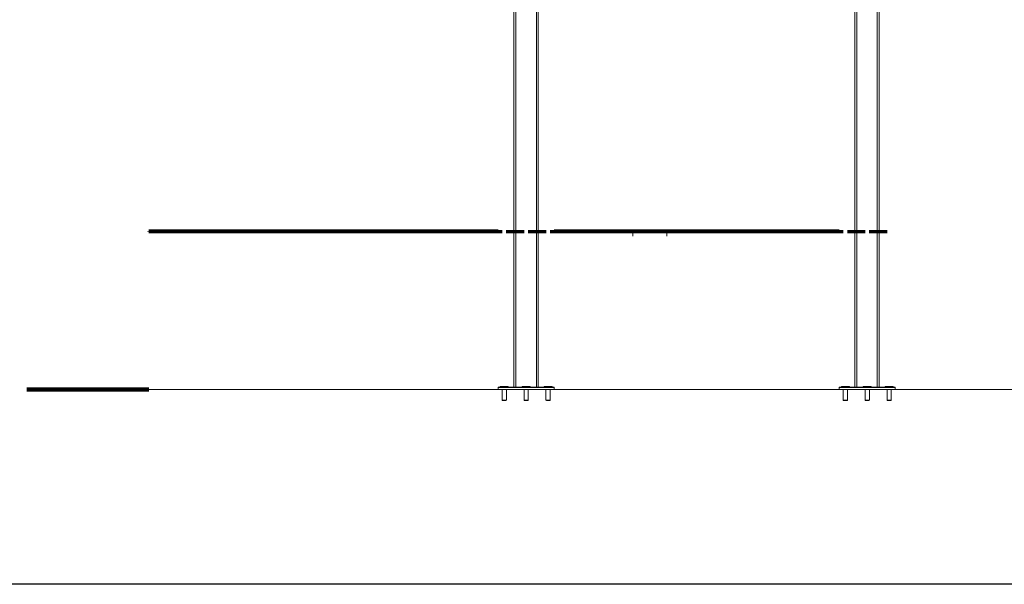
# Model space of a CAD drawing. Units: millimetres. Extents: x -36168 to 29237, y -6241 to 12577.
# Drawn here: x -15934 to -11890, y -333 to 1984 of the extents above; entities that cross this region are included whole.
import ezdxf

# ---------------------------------------------------------------- set-up
doc = ezdxf.new("R2010")
doc.units = ezdxf.units.MM
doc.linetypes.add('Hidden 1_8_', pattern=[4.7625, 3.175, -1.5875])
doc.linetypes.add('IMPORT-BORDER', pattern=[0])
for name, color, linetype, lineweight in [('8065163_dwg', 8, 'Continuous', 9), ('A-DETL-HDLN', 90, 'Hidden 1_8_', 9), ('A-FLOR', 192, 'Continuous', 18), ('HAGS-Dim Side', 7, 'Continuous', 90), ('HAGS-EN16630 Movement Space', 7, 'IMPORT-BORDER', 9), ('HAGS-EN16630 Training Space', 7, 'Continuous', 9), ('HAGS-ST-Titanium', 7, 'Continuous', 9)]:
    doc.layers.add(name, color=color, linetype=linetype, lineweight=lineweight)

# ---------------------------------------------------------------- blocks, each defined once
blk = doc.blocks.new('8065163_dwg_HAGS - Dim Side arrow-666301-West')
at = {"layer": 'HAGS-Dim Side'}
blk.add_line((-2750, 0), (-2650, 0), dxfattribs=at)
blk = doc.blocks.new('8065163_dwg_banma-666304-West')
at = {"layer": 'HAGS-ST-Titanium'}
for p, q in [((-813.9, 10), (-814.9, 9)), ((-814.9, 9), (-814.9, 0)), ((-814.9, 9), (-584.9, 9)), ((-585.9, 10), (-813.9, 10)), ((-813.7, 10), (-813.9, 10)), ((-806.4, 11.1), (-806.4, 10)), ((-806.4, 11.1), (-793.9, 11.1)), ((-793.4, 13.1), (-803.5, 13.1)), ((-793.9, 11.1), (-773.7, 11.1)), ((-775.7, 13.1), (-793.4, 13.1)), ((-778.1, 13.1), (-776.9, 13.1)), ((-773.4, 10), (-773.4, 11.1)), ((-716.4, 11.1), (-716.4, 10)), ((-716.4, 11.1), (-714.1, 11.1)), ((-716.4, 10), (-715.6, 9.2)), ((-714.1, 11.1), (-703.9, 11.1)), ((-703.4, 13.1), (-713.5, 13.1)), ((-703.9, 11.1), (-683.7, 11.1)), ((-685.7, 13.1), (-703.4, 13.1)), ((-688.1, 13.1), (-686.9, 13.1)), ((-684.3, 9.1), (-683.4, 10)), ((-683.4, 10), (-683.4, 11.1)), ((-626.4, 11.1), (-626.4, 10)), ((-626.4, 11.1), (-613.9, 11.1)), ((-613.4, 13.1), (-623.5, 13.1)), ((-613.9, 11.1), (-593.7, 11.1)), ((-595.7, 13.1), (-613.4, 13.1)), ((-598.1, 13.1), (-596.9, 13.1)), ((-593.4, 10), (-593.4, 11.1)), ((-585.9, 10), (-586, 10)), ((-584.9, 9), (-585.9, 10)), ((-584.9, 0), (-584.9, 9)), ((-814.9, 0), (-584.9, 0)), ((-798.6, 0), (-798.6, -43.5)), ((-781.2, -43.5), (-781.2, 0)), ((-708.6, 0), (-708.6, -43.5)), ((-708.6, 0), (-708.6, -43.5)), ((-691.2, -43.5), (-691.2, 0)), ((-691.2, -43.5), (-691.2, 0)), ((-618.6, 0), (-618.6, -43.5)), ((-601.2, -43.5), (-601.2, 0)), ((-798.6, -43.5), (-797, -45.1)), ((-798.6, -43.5), (-792, -43.5)), ((-797, -45.1), (-791.6, -45.1)), ((-781.2, -43.5), (-792, -43.5)), ((-791.6, -45.1), (-782.8, -45.1)), ((-782.8, -45.1), (-781.2, -43.5)), ((-708.6, -43.5), (-707, -45.1)), ((-708.6, -43.5), (-702, -43.5)), ((-707, -45.1), (-701.6, -45.1)), ((-691.2, -43.5), (-702, -43.5)), ((-701.6, -45.1), (-692.8, -45.1)), ((-692.8, -45.1), (-691.2, -43.5)), ((-618.6, -43.5), (-617, -45.1)), ((-618.6, -43.5), (-612, -43.5)), ((-617, -45.1), (-611.6, -45.1)), ((-601.2, -43.5), (-612, -43.5)), ((-611.6, -45.1), (-602.8, -45.1)), ((-602.8, -45.1), (-601.2, -43.5))]:
    blk.add_line(p, q, dxfattribs=at)
at = {"layer": 'HAGS-ST-Titanium', "flags": 128}
for points in [[(-806.4, 11.1), (-806.4, 11.1), (-806.4, 11.2), (-806.4, 11.3), (-806.4, 11.4), (-806.3, 11.5), (-806.3, 11.5), (-806.3, 11.6), (-806.3, 11.7), (-806.3, 11.8), (-806.2, 11.8), (-806.2, 11.9), (-806.2, 12), (-806.1, 12), (-806.1, 12.1), (-806, 12.2), (-806, 12.2), (-805.9, 12.3), (-805.9, 12.4), (-805.8, 12.4), (-805.8, 12.5), (-805.7, 12.5), (-805.7, 12.6), (-805.6, 12.6), (-805.5, 12.7), (-805.5, 12.7), (-805.4, 12.8), (-805.3, 12.8), (-805.3, 12.9), (-805.2, 12.9), (-805.1, 12.9), (-805, 12.9), (-805, 13), (-804.9, 13), (-804.8, 13), (-804.7, 13), (-804.6, 13), (-804.6, 13), (-804.5, 13.1), (-804.4, 13.1), (-804.4, 13.1)], [(-793.4, 13.1), (-794, 13.1), (-794.5, 13.1), (-795.1, 13.1), (-795.6, 13.1), (-796.2, 13.1), (-796.7, 13.1), (-797.2, 13.1), (-797.7, 13.1), (-798.2, 13.1), (-798.6, 13.1), (-799.1, 13.1), (-799.5, 13.1), (-800, 13.1), (-800.4, 13.1), (-800.8, 13.1), (-801.1, 13.1), (-801.5, 13.1), (-801.8, 13.1), (-802.1, 13.1), (-802.4, 13.1), (-802.7, 13.1), (-803, 13.1), (-803.2, 13.1), (-803.4, 13.1), (-803.6, 13.1), (-803.8, 13.1), (-804, 13.1), (-804.1, 13.1), (-804.2, 13.1), (-804.3, 13.1), (-804.3, 13.1), (-804.4, 13.1), (-804.4, 13.1)], [(-804.4, 13.1), (-804.4, 13.1), (-804.3, 13.1), (-804.3, 13.1), (-804.2, 13.1), (-804.1, 13.1), (-804, 13.1), (-803.8, 13.1), (-803.6, 13.1), (-803.5, 13.1), (-803.2, 13.1), (-803, 13.1), (-802.7, 13.1), (-802.5, 13.1), (-802.2, 13.1), (-801.8, 13.1), (-801.5, 13.1), (-801.2, 13.1), (-800.8, 13.1), (-800.4, 13.1), (-800, 13.1), (-799.6, 13.1), (-799.1, 13.1), (-798.7, 13.1), (-798.2, 13.1), (-797.7, 13.1), (-797.2, 13.1), (-796.7, 13.1), (-796.5, 13.1)], [(-775.4, 13.1), (-775.4, 13.1), (-775.4, 13.1), (-775.5, 13.1), (-775.6, 13.1), (-775.7, 13.1), (-775.8, 13.1), (-775.9, 13.1), (-776.1, 13.1), (-776.3, 13.1), (-776.5, 13.1), (-776.8, 13.1), (-777, 13.1), (-777.3, 13.1), (-777.6, 13.1), (-777.9, 13.1), (-778.3, 13.1), (-778.6, 13.1), (-779, 13.1), (-779.4, 13.1), (-779.8, 13.1), (-780.2, 13.1), (-780.6, 13.1), (-781.1, 13.1), (-781.6, 13.1), (-782, 13.1), (-782.5, 13.1), (-783, 13.1), (-783.6, 13.1), (-784.1, 13.1), (-784.6, 13.1), (-785.2, 13.1), (-785.7, 13.1), (-786.3, 13.1), (-786.8, 13.1), (-787.4, 13.1), (-788, 13.1), (-788.6, 13.1), (-789.1, 13.1), (-789.7, 13.1), (-790.3, 13.1), (-790.9, 13.1), (-791.5, 13.1), (-792, 13.1), (-792.6, 13.1), (-793.2, 13.1), (-793.4, 13.1)], [(-783.4, 13.1), (-783.1, 13.1), (-782.6, 13.1), (-782.1, 13.1), (-781.6, 13.1), (-781.1, 13.1), (-780.7, 13.1), (-780.2, 13.1), (-779.8, 13.1), (-779.4, 13.1), (-779, 13.1), (-778.6, 13.1), (-778.3, 13.1), (-777.9, 13.1), (-777.6, 13.1), (-777.3, 13.1), (-777, 13.1), (-776.8, 13.1), (-776.5, 13.1), (-776.3, 13.1), (-776.1, 13.1), (-776, 13.1), (-775.8, 13.1), (-775.7, 13.1), (-775.6, 13.1), (-775.5, 13.1), (-775.4, 13.1), (-775.4, 13.1), (-775.4, 13.1)], [(-775.4, 13.1), (-775.3, 13.1), (-775.2, 13), (-775.1, 13), (-775.1, 13), (-775, 13), (-774.9, 13), (-774.8, 13), (-774.8, 13), (-774.7, 12.9), (-774.6, 12.9), (-774.5, 12.9), (-774.5, 12.8), (-774.4, 12.8), (-774.3, 12.8), (-774.3, 12.7), (-774.2, 12.7), (-774.1, 12.6), (-774.1, 12.6), (-774, 12.5), (-773.9, 12.4), (-773.9, 12.4), (-773.8, 12.3), (-773.8, 12.3), (-773.7, 12.2), (-773.7, 12.1), (-773.7, 12.1), (-773.6, 12), (-773.6, 11.9), (-773.5, 11.9), (-773.5, 11.8), (-773.5, 11.7), (-773.5, 11.6), (-773.4, 11.6), (-773.4, 11.5), (-773.4, 11.4), (-773.4, 11.3), (-773.4, 11.2), (-773.4, 11.2), (-773.4, 11.1), (-773.4, 11.1)], [(-716.4, 11.1), (-716.4, 11.1), (-716.4, 11.2), (-716.4, 11.3), (-716.4, 11.4), (-716.3, 11.5), (-716.3, 11.5), (-716.3, 11.6), (-716.3, 11.7), (-716.3, 11.8), (-716.2, 11.8), (-716.2, 11.9), (-716.2, 12), (-716.1, 12), (-716.1, 12.1), (-716, 12.2), (-716, 12.2), (-715.9, 12.3), (-715.9, 12.4), (-715.8, 12.4), (-715.8, 12.5), (-715.7, 12.5), (-715.7, 12.6), (-715.6, 12.6), (-715.5, 12.7), (-715.5, 12.7), (-715.4, 12.8), (-715.3, 12.8), (-715.3, 12.9), (-715.2, 12.9), (-715.1, 12.9), (-715, 12.9), (-715, 13), (-714.9, 13), (-714.8, 13), (-714.7, 13), (-714.6, 13), (-714.6, 13), (-714.5, 13.1), (-714.4, 13.1), (-714.4, 13.1)], [(-703.4, 13.1), (-704, 13.1), (-704.5, 13.1), (-705.1, 13.1), (-705.6, 13.1), (-706.2, 13.1), (-706.7, 13.1), (-707.2, 13.1), (-707.7, 13.1), (-708.2, 13.1), (-708.6, 13.1), (-709.1, 13.1), (-709.5, 13.1), (-710, 13.1), (-710.4, 13.1), (-710.8, 13.1), (-711.1, 13.1), (-711.5, 13.1), (-711.8, 13.1), (-712.1, 13.1), (-712.4, 13.1), (-712.7, 13.1), (-713, 13.1), (-713.2, 13.1), (-713.4, 13.1), (-713.6, 13.1), (-713.8, 13.1), (-714, 13.1), (-714.1, 13.1), (-714.2, 13.1), (-714.3, 13.1), (-714.3, 13.1), (-714.4, 13.1), (-714.4, 13.1)], [(-714.4, 13.1), (-714.4, 13.1), (-714.3, 13.1), (-714.3, 13.1), (-714.2, 13.1), (-714.1, 13.1), (-714, 13.1), (-713.8, 13.1), (-713.6, 13.1), (-713.5, 13.1), (-713.2, 13.1), (-713, 13.1), (-712.7, 13.1), (-712.5, 13.1), (-712.2, 13.1), (-711.8, 13.1), (-711.5, 13.1), (-711.2, 13.1), (-710.8, 13.1), (-710.4, 13.1), (-710, 13.1), (-709.6, 13.1), (-709.1, 13.1), (-708.7, 13.1), (-708.2, 13.1), (-707.7, 13.1), (-707.2, 13.1), (-706.7, 13.1), (-706.4, 13.1)], [(-685.4, 13.1), (-685.4, 13.1), (-685.4, 13.1), (-685.5, 13.1), (-685.6, 13.1), (-685.7, 13.1), (-685.8, 13.1), (-685.9, 13.1), (-686.1, 13.1), (-686.3, 13.1), (-686.5, 13.1), (-686.8, 13.1), (-687, 13.1), (-687.3, 13.1), (-687.6, 13.1), (-687.9, 13.1), (-688.3, 13.1), (-688.6, 13.1), (-689, 13.1), (-689.4, 13.1), (-689.8, 13.1), (-690.2, 13.1), (-690.6, 13.1), (-691.1, 13.1), (-691.6, 13.1), (-692, 13.1), (-692.5, 13.1), (-693, 13.1), (-693.6, 13.1), (-694.1, 13.1), (-694.6, 13.1), (-695.2, 13.1), (-695.7, 13.1), (-696.3, 13.1), (-696.8, 13.1), (-697.4, 13.1), (-698, 13.1), (-698.6, 13.1), (-699.1, 13.1), (-699.7, 13.1), (-700.3, 13.1), (-700.9, 13.1), (-701.5, 13.1), (-702, 13.1), (-702.6, 13.1), (-703.2, 13.1), (-703.4, 13.1)], [(-693.4, 13.1), (-693.1, 13.1), (-692.6, 13.1), (-692.1, 13.1), (-691.6, 13.1), (-691.1, 13.1), (-690.7, 13.1), (-690.2, 13.1), (-689.8, 13.1), (-689.4, 13.1), (-689, 13.1), (-688.6, 13.1), (-688.3, 13.1), (-687.9, 13.1), (-687.6, 13.1), (-687.3, 13.1), (-687, 13.1), (-686.8, 13.1), (-686.5, 13.1), (-686.3, 13.1), (-686.1, 13.1), (-686, 13.1), (-685.8, 13.1), (-685.7, 13.1), (-685.6, 13.1), (-685.5, 13.1), (-685.4, 13.1), (-685.4, 13.1), (-685.4, 13.1)], [(-685.4, 13.1), (-685.3, 13.1), (-685.2, 13), (-685.1, 13), (-685.1, 13), (-685, 13), (-684.9, 13), (-684.8, 13), (-684.8, 13), (-684.7, 12.9), (-684.6, 12.9), (-684.5, 12.9), (-684.5, 12.8), (-684.4, 12.8), (-684.3, 12.8), (-684.3, 12.7), (-684.2, 12.7), (-684.1, 12.6), (-684.1, 12.6), (-684, 12.5), (-683.9, 12.4), (-683.9, 12.4), (-683.8, 12.3), (-683.8, 12.3), (-683.7, 12.2), (-683.7, 12.1), (-683.7, 12.1), (-683.6, 12), (-683.6, 11.9), (-683.5, 11.9), (-683.5, 11.8), (-683.5, 11.7), (-683.5, 11.6), (-683.4, 11.6), (-683.4, 11.5), (-683.4, 11.4), (-683.4, 11.3), (-683.4, 11.2), (-683.4, 11.2), (-683.4, 11.1), (-683.4, 11.1)], [(-626.4, 11.1), (-626.4, 11.1), (-626.4, 11.2), (-626.4, 11.3), (-626.4, 11.4), (-626.3, 11.5), (-626.3, 11.5), (-626.3, 11.6), (-626.3, 11.7), (-626.3, 11.8), (-626.2, 11.8), (-626.2, 11.9), (-626.2, 12), (-626.1, 12), (-626.1, 12.1), (-626, 12.2), (-626, 12.2), (-625.9, 12.3), (-625.9, 12.4), (-625.8, 12.4), (-625.8, 12.5), (-625.7, 12.5), (-625.7, 12.6), (-625.6, 12.6), (-625.5, 12.7), (-625.5, 12.7), (-625.4, 12.8), (-625.3, 12.8), (-625.3, 12.9), (-625.2, 12.9), (-625.1, 12.9), (-625, 12.9), (-625, 13), (-624.9, 13), (-624.8, 13), (-624.7, 13), (-624.6, 13), (-624.6, 13), (-624.5, 13.1), (-624.4, 13.1), (-624.4, 13.1)], [(-613.4, 13.1), (-614, 13.1), (-614.5, 13.1), (-615.1, 13.1), (-615.6, 13.1), (-616.2, 13.1), (-616.7, 13.1), (-617.2, 13.1), (-617.7, 13.1), (-618.2, 13.1), (-618.6, 13.1), (-619.1, 13.1), (-619.5, 13.1), (-620, 13.1), (-620.4, 13.1), (-620.8, 13.1), (-621.1, 13.1), (-621.5, 13.1), (-621.8, 13.1), (-622.1, 13.1), (-622.4, 13.1), (-622.7, 13.1), (-623, 13.1), (-623.2, 13.1), (-623.4, 13.1), (-623.6, 13.1), (-623.8, 13.1), (-624, 13.1), (-624.1, 13.1), (-624.2, 13.1), (-624.3, 13.1), (-624.3, 13.1), (-624.4, 13.1), (-624.4, 13.1)], [(-624.4, 13.1), (-624.4, 13.1), (-624.3, 13.1), (-624.3, 13.1), (-624.2, 13.1), (-624.1, 13.1), (-624, 13.1), (-623.8, 13.1), (-623.6, 13.1), (-623.5, 13.1), (-623.2, 13.1), (-623, 13.1), (-622.7, 13.1), (-622.5, 13.1), (-622.2, 13.1), (-621.8, 13.1), (-621.5, 13.1), (-621.2, 13.1), (-620.8, 13.1), (-620.4, 13.1), (-620, 13.1), (-619.6, 13.1), (-619.1, 13.1), (-618.7, 13.1), (-618.2, 13.1), (-617.7, 13.1), (-617.2, 13.1), (-616.7, 13.1), (-616.4, 13.1)], [(-595.4, 13.1), (-595.4, 13.1), (-595.4, 13.1), (-595.5, 13.1), (-595.6, 13.1), (-595.7, 13.1), (-595.8, 13.1), (-595.9, 13.1), (-596.1, 13.1), (-596.3, 13.1), (-596.5, 13.1), (-596.8, 13.1), (-597, 13.1), (-597.3, 13.1), (-597.6, 13.1), (-597.9, 13.1), (-598.3, 13.1), (-598.6, 13.1), (-599, 13.1), (-599.4, 13.1), (-599.8, 13.1), (-600.2, 13.1), (-600.6, 13.1), (-601.1, 13.1), (-601.6, 13.1), (-602, 13.1), (-602.5, 13.1), (-603, 13.1), (-603.6, 13.1), (-604.1, 13.1), (-604.6, 13.1), (-605.2, 13.1), (-605.7, 13.1), (-606.3, 13.1), (-606.8, 13.1), (-607.4, 13.1), (-608, 13.1), (-608.6, 13.1), (-609.1, 13.1), (-609.7, 13.1), (-610.3, 13.1), (-610.9, 13.1), (-611.5, 13.1), (-612, 13.1), (-612.6, 13.1), (-613.2, 13.1), (-613.4, 13.1)], [(-603.4, 13.1), (-603.1, 13.1), (-602.6, 13.1), (-602.1, 13.1), (-601.6, 13.1), (-601.1, 13.1), (-600.7, 13.1), (-600.2, 13.1), (-599.8, 13.1), (-599.4, 13.1), (-599, 13.1), (-598.6, 13.1), (-598.3, 13.1), (-597.9, 13.1), (-597.6, 13.1), (-597.3, 13.1), (-597, 13.1), (-596.8, 13.1), (-596.5, 13.1), (-596.3, 13.1), (-596.1, 13.1), (-596, 13.1), (-595.8, 13.1), (-595.7, 13.1), (-595.6, 13.1), (-595.5, 13.1), (-595.4, 13.1), (-595.4, 13.1), (-595.4, 13.1)], [(-595.4, 13.1), (-595.3, 13.1), (-595.2, 13), (-595.1, 13), (-595.1, 13), (-595, 13), (-594.9, 13), (-594.8, 13), (-594.8, 13), (-594.7, 12.9), (-594.6, 12.9), (-594.5, 12.9), (-594.5, 12.8), (-594.4, 12.8), (-594.3, 12.8), (-594.3, 12.7), (-594.2, 12.7), (-594.1, 12.6), (-594.1, 12.6), (-594, 12.5), (-593.9, 12.4), (-593.9, 12.4), (-593.8, 12.3), (-593.8, 12.3), (-593.7, 12.2), (-593.7, 12.1), (-593.7, 12.1), (-593.6, 12), (-593.6, 11.9), (-593.5, 11.9), (-593.5, 11.8), (-593.5, 11.7), (-593.5, 11.6), (-593.4, 11.6), (-593.4, 11.5), (-593.4, 11.4), (-593.4, 11.3), (-593.4, 11.2), (-593.4, 11.2), (-593.4, 11.1), (-593.4, 11.1)]]:
    blk.add_lwpolyline(points, dxfattribs=at)
blk = doc.blocks.new('8065163_dwg_banma-V19-West')
at = {"layer": 'HAGS-ST-Titanium'}
for p, q in [((-813.9, 10), (-814.9, 9)), ((-813.7, 10), (-813.9, 10)), ((-813.7, 10), (-813.9, 10)), ((-806.4, 11.1), (-806.4, 10)), ((-806.4, 11.1), (-806.2, 11.1)), ((-803.5, 13.1), (-803.5, 13.1)), ((-776.8, 13.1), (-778.3, 13.1)), ((-778.1, 13.1), (-776.9, 13.1)), ((-775.7, 13.1), (-775.8, 13.1)), ((-773.9, 11.1), (-773.7, 11.1)), ((-773.4, 10), (-773.4, 11.1)), ((-626.4, 11.1), (-626.4, 10)), ((-626.4, 11.1), (-626.2, 11.1)), ((-623.5, 13.1), (-623.5, 13.1)), ((-596.8, 13.1), (-598.3, 13.1)), ((-598.1, 13.1), (-596.9, 13.1)), ((-595.7, 13.1), (-595.8, 13.1)), ((-593.9, 11.1), (-593.7, 11.1)), ((-593.4, 10), (-593.4, 11.1)), ((-585.9, 10), (-586, 10)), ((-585.9, 10), (-586, 10)), ((-584.9, 9), (-585.9, 10)), ((-798.6, -1), (-798.6, -43.5)), ((-781.2, -43.5), (-781.2, -1)), ((-708.6, -1), (-708.6, -43.5)), ((-708.6, -1), (-708.6, -43.5)), ((-691.2, -43.5), (-691.2, -1)), ((-691.2, -43.5), (-691.2, -1)), ((-618.6, -1), (-618.6, -43.5)), ((-601.2, -43.5), (-601.2, -1))]:
    blk.add_line(p, q, dxfattribs=at)
at = {"layer": 'HAGS-ST-Titanium', "flags": 128}
for points in [[(-806.4, 11.1), (-806.4, 11.1), (-806.4, 11.2), (-806.4, 11.3), (-806.4, 11.4), (-806.3, 11.5), (-806.3, 11.5), (-806.3, 11.6), (-806.3, 11.7), (-806.3, 11.8)], [(-806.2, 12), (-806.1, 12), (-806.1, 12.1), (-806, 12.2), (-806, 12.2), (-805.9, 12.3), (-805.9, 12.4), (-805.8, 12.4), (-805.8, 12.5), (-805.7, 12.5), (-805.7, 12.6), (-805.6, 12.6), (-805.5, 12.7), (-805.5, 12.7), (-805.4, 12.8), (-805.3, 12.8), (-805.3, 12.9), (-805.2, 12.9), (-805.1, 12.9), (-805, 12.9), (-805, 13), (-804.9, 13), (-804.8, 13), (-804.7, 13), (-804.6, 13), (-804.6, 13), (-804.5, 13.1), (-804.4, 13.1), (-804.4, 13.1)], [(-803.6, 13.1), (-803.8, 13.1), (-804, 13.1), (-804.1, 13.1), (-804.2, 13.1), (-804.3, 13.1), (-804.3, 13.1), (-804.4, 13.1), (-804.4, 13.1)], [(-804.4, 13.1), (-804.4, 13.1), (-804.3, 13.1), (-804.3, 13.1), (-804.2, 13.1), (-804.1, 13.1), (-804, 13.1), (-803.8, 13.1), (-803.6, 13.1)], [(-778.3, 13.1), (-777.9, 13.1), (-777.6, 13.1), (-777.3, 13.1), (-777, 13.1)], [(-777, 13.1), (-777.3, 13.1), (-777.6, 13.1), (-777.9, 13.1), (-778.3, 13.1)], [(-775.7, 13.1), (-775.6, 13.1), (-775.5, 13.1), (-775.4, 13.1), (-775.4, 13.1), (-775.4, 13.1)], [(-775.4, 13.1), (-775.4, 13.1), (-775.4, 13.1), (-775.5, 13.1), (-775.6, 13.1), (-775.7, 13.1)], [(-775.4, 13.1), (-775.3, 13.1), (-775.2, 13), (-775.1, 13), (-775.1, 13), (-775, 13), (-774.9, 13), (-774.8, 13), (-774.8, 13), (-774.7, 12.9), (-774.6, 12.9), (-774.5, 12.9), (-774.5, 12.8), (-774.4, 12.8), (-774.3, 12.8), (-774.3, 12.7), (-774.2, 12.7), (-774.1, 12.6)], [(-774, 12.5), (-773.9, 12.4), (-773.9, 12.4), (-773.8, 12.3), (-773.8, 12.3), (-773.7, 12.2), (-773.7, 12.1), (-773.7, 12.1), (-773.6, 12), (-773.6, 11.9), (-773.5, 11.9), (-773.5, 11.8), (-773.5, 11.7), (-773.5, 11.6), (-773.4, 11.6), (-773.4, 11.5), (-773.4, 11.4), (-773.4, 11.3), (-773.4, 11.2), (-773.4, 11.2), (-773.4, 11.1), (-773.4, 11.1)], [(-626.4, 11.1), (-626.4, 11.1), (-626.4, 11.2), (-626.4, 11.3), (-626.4, 11.4), (-626.3, 11.5), (-626.3, 11.5), (-626.3, 11.6), (-626.3, 11.7), (-626.3, 11.8)], [(-626.2, 12), (-626.1, 12), (-626.1, 12.1), (-626, 12.2), (-626, 12.2), (-625.9, 12.3), (-625.9, 12.4), (-625.8, 12.4), (-625.8, 12.5), (-625.7, 12.5), (-625.7, 12.6), (-625.6, 12.6), (-625.5, 12.7), (-625.5, 12.7), (-625.4, 12.8), (-625.3, 12.8), (-625.3, 12.9), (-625.2, 12.9), (-625.1, 12.9), (-625, 12.9), (-625, 13), (-624.9, 13), (-624.8, 13), (-624.7, 13), (-624.6, 13), (-624.6, 13), (-624.5, 13.1), (-624.4, 13.1), (-624.4, 13.1)], [(-623.6, 13.1), (-623.8, 13.1), (-624, 13.1), (-624.1, 13.1), (-624.2, 13.1), (-624.3, 13.1), (-624.3, 13.1), (-624.4, 13.1), (-624.4, 13.1)], [(-624.4, 13.1), (-624.4, 13.1), (-624.3, 13.1), (-624.3, 13.1), (-624.2, 13.1), (-624.1, 13.1), (-624, 13.1), (-623.8, 13.1), (-623.6, 13.1)], [(-598.3, 13.1), (-597.9, 13.1), (-597.6, 13.1), (-597.3, 13.1), (-597, 13.1)], [(-597, 13.1), (-597.3, 13.1), (-597.6, 13.1), (-597.9, 13.1), (-598.3, 13.1)], [(-595.7, 13.1), (-595.6, 13.1), (-595.5, 13.1), (-595.4, 13.1), (-595.4, 13.1), (-595.4, 13.1)], [(-595.4, 13.1), (-595.4, 13.1), (-595.4, 13.1), (-595.5, 13.1), (-595.6, 13.1), (-595.7, 13.1)], [(-595.4, 13.1), (-595.3, 13.1), (-595.2, 13), (-595.1, 13), (-595.1, 13), (-595, 13), (-594.9, 13), (-594.8, 13), (-594.8, 13), (-594.7, 12.9), (-594.6, 12.9), (-594.5, 12.9), (-594.5, 12.8), (-594.4, 12.8), (-594.3, 12.8), (-594.3, 12.7), (-594.2, 12.7), (-594.1, 12.6)], [(-594, 12.5), (-593.9, 12.4), (-593.9, 12.4), (-593.8, 12.3), (-593.8, 12.3), (-593.7, 12.2), (-593.7, 12.1), (-593.7, 12.1), (-593.6, 12), (-593.6, 11.9), (-593.5, 11.9), (-593.5, 11.8), (-593.5, 11.7), (-593.5, 11.6), (-593.4, 11.6), (-593.4, 11.5), (-593.4, 11.4), (-593.4, 11.3), (-593.4, 11.2), (-593.4, 11.2), (-593.4, 11.1), (-593.4, 11.1)]]:
    blk.add_lwpolyline(points, dxfattribs=at)
blk = doc.blocks.new('8065163_dwg_banma-V20-West')
at = {"layer": 'HAGS-ST-Titanium'}
for p, q in [((586.9, 10), (585.9, 9)), ((585.9, 9), (585.9, 0)), ((585.9, 9), (815.9, 9)), ((814.9, 10), (586.9, 10)), ((587, 10), (586.9, 10)), ((594.4, 11.1), (594.4, 10)), ((594.4, 11.1), (606.9, 11.1)), ((607.3, 13.1), (597.3, 13.1)), ((606.9, 11.1), (627.1, 11.1)), ((625.1, 13.1), (607.3, 13.1)), ((622.7, 13.1), (623.9, 13.1)), ((627.4, 10), (627.4, 11.1)), ((684.4, 11.1), (684.4, 10)), ((684.4, 11.1), (696.9, 11.1)), ((684.4, 10), (685.2, 9.2)), ((688.4, 13.1), (687.3, 13.1)), ((697.3, 13.1), (688.6, 13.1)), ((696.9, 11.1), (717.1, 11.1)), ((715, 13.1), (697.3, 13.1)), ((712.7, 13.1), (713.9, 13.1)), ((715.1, 13.1), (715, 13.1)), ((716.4, 9), (717.4, 10)), ((717.4, 10), (717.4, 11.1)), ((774.4, 11.1), (774.4, 10)), ((774.5, 11.1), (774.6, 11.1)), ((774.6, 11.1), (786.9, 11.1)), ((787.3, 13.1), (777.3, 13.1)), ((786.9, 11.1), (807.1, 11.1)), ((805.1, 13.1), (787.3, 13.1)), ((802.8, 13.1), (803.9, 13.1)), ((807.4, 10), (807.4, 11.1)), ((814.9, 10), (814.8, 10)), ((815.9, 9), (814.9, 10)), ((815.9, 0), (815.9, 9)), ((585.9, 0), (815.9, 0)), ((602.2, 0), (602.2, -43.5)), ((619.6, -43.5), (619.6, 0)), ((692.2, 0), (692.2, -43.5)), ((692.2, 0), (692.2, -43.5)), ((709.6, -43.5), (709.6, 0)), ((709.6, -43.5), (709.6, 0)), ((782.2, 0), (782.2, -43.5)), ((799.6, -43.5), (799.6, 0)), ((602.2, -43.5), (603.8, -45.1)), ((602.2, -43.5), (608.8, -43.5)), ((603.8, -45.1), (609.2, -45.1)), ((619.6, -43.5), (608.8, -43.5)), ((609.2, -45.1), (618, -45.1)), ((618, -45.1), (619.6, -43.5)), ((692.2, -43.5), (693.8, -45.1)), ((692.2, -43.5), (698.8, -43.5)), ((693.8, -45.1), (699.2, -45.1)), ((709.6, -43.5), (698.8, -43.5)), ((699.2, -45.1), (708, -45.1)), ((708, -45.1), (709.6, -43.5)), ((782.2, -43.5), (783.8, -45.1)), ((782.2, -43.5), (788.8, -43.5)), ((783.8, -45.1), (789.2, -45.1)), ((799.6, -43.5), (788.8, -43.5)), ((789.2, -45.1), (798, -45.1)), ((798, -45.1), (799.6, -43.5))]:
    blk.add_line(p, q, dxfattribs=at)
at = {"layer": 'HAGS-ST-Titanium', "flags": 128}
for points in [[(594.4, 11.1), (594.4, 11.1), (594.4, 11.2), (594.4, 11.3), (594.4, 11.4), (594.4, 11.5), (594.5, 11.5), (594.5, 11.6), (594.5, 11.7), (594.5, 11.8), (594.6, 11.8), (594.6, 11.9), (594.6, 12), (594.7, 12), (594.7, 12.1), (594.7, 12.2), (594.8, 12.2), (594.8, 12.3), (594.9, 12.4), (594.9, 12.4), (595, 12.5), (595.1, 12.5), (595.1, 12.6), (595.2, 12.6), (595.3, 12.7), (595.3, 12.7), (595.4, 12.8), (595.5, 12.8), (595.5, 12.9), (595.6, 12.9), (595.7, 12.9), (595.7, 12.9), (595.8, 13), (595.9, 13), (596, 13), (596.1, 13), (596.1, 13), (596.2, 13), (596.3, 13.1), (596.4, 13.1), (596.4, 13.1)], [(607.3, 13.1), (606.8, 13.1), (606.2, 13.1), (605.7, 13.1), (605.2, 13.1), (604.6, 13.1), (604.1, 13.1), (603.6, 13.1), (603.1, 13.1), (602.6, 13.1), (602.2, 13.1), (601.7, 13.1), (601.3, 13.1), (600.8, 13.1), (600.4, 13.1), (600, 13.1), (599.7, 13.1), (599.3, 13.1), (599, 13.1), (598.6, 13.1), (598.3, 13.1), (598.1, 13.1), (597.8, 13.1), (597.6, 13.1), (597.3, 13.1), (597.1, 13.1), (597, 13.1), (596.8, 13.1), (596.7, 13.1), (596.6, 13.1), (596.5, 13.1), (596.4, 13.1), (596.4, 13.1), (596.4, 13.1)], [(596.4, 13.1), (596.4, 13.1), (596.4, 13.1), (596.5, 13.1), (596.6, 13.1), (596.7, 13.1), (596.8, 13.1), (597, 13.1), (597.1, 13.1), (597.3, 13.1), (597.5, 13.1), (597.8, 13.1), (598, 13.1), (598.3, 13.1), (598.6, 13.1), (598.9, 13.1), (599.3, 13.1), (599.6, 13.1), (600, 13.1), (600.4, 13.1), (600.8, 13.1), (601.2, 13.1), (601.7, 13.1), (602.1, 13.1), (602.6, 13.1), (603.1, 13.1), (603.6, 13.1), (604.1, 13.1), (604.4, 13.1)], [(625.4, 13.1), (625.4, 13.1), (625.4, 13.1), (625.3, 13.1), (625.2, 13.1), (625.1, 13.1), (625, 13.1), (624.8, 13.1), (624.7, 13.1), (624.5, 13.1), (624.3, 13.1), (624, 13.1), (623.8, 13.1), (623.5, 13.1), (623.2, 13.1), (622.9, 13.1), (622.5, 13.1), (622.2, 13.1), (621.8, 13.1), (621.4, 13.1), (621, 13.1), (620.6, 13.1), (620.1, 13.1), (619.7, 13.1), (619.2, 13.1), (618.7, 13.1), (618.2, 13.1), (617.7, 13.1), (617.2, 13.1), (616.7, 13.1), (616.2, 13.1), (615.6, 13.1), (615.1, 13.1), (614.5, 13.1), (613.9, 13.1), (613.4, 13.1), (612.8, 13.1), (612.2, 13.1), (611.6, 13.1), (611.1, 13.1), (610.5, 13.1), (609.9, 13.1), (609.3, 13.1), (608.7, 13.1), (608.2, 13.1), (607.6, 13.1), (607.3, 13.1)], [(617.4, 13.1), (617.7, 13.1), (618.2, 13.1), (618.7, 13.1), (619.2, 13.1), (619.6, 13.1), (620.1, 13.1), (620.5, 13.1), (621, 13.1), (621.4, 13.1), (621.8, 13.1), (622.1, 13.1), (622.5, 13.1), (622.8, 13.1), (623.2, 13.1), (623.5, 13.1), (623.7, 13.1), (624, 13.1), (624.2, 13.1), (624.5, 13.1), (624.6, 13.1), (624.8, 13.1), (625, 13.1), (625.1, 13.1), (625.2, 13.1), (625.3, 13.1), (625.3, 13.1), (625.4, 13.1), (625.4, 13.1)], [(625.4, 13.1), (625.5, 13.1), (625.6, 13), (625.6, 13), (625.7, 13), (625.8, 13), (625.9, 13), (626, 13), (626, 13), (626.1, 12.9), (626.2, 12.9), (626.3, 12.9), (626.3, 12.8), (626.4, 12.8), (626.5, 12.8), (626.5, 12.7), (626.6, 12.7), (626.7, 12.6), (626.7, 12.6), (626.8, 12.5), (626.8, 12.4), (626.9, 12.4), (626.9, 12.3), (627, 12.3), (627, 12.2), (627.1, 12.1), (627.1, 12.1), (627.2, 12), (627.2, 11.9), (627.2, 11.9), (627.3, 11.8), (627.3, 11.7), (627.3, 11.6), (627.3, 11.6), (627.4, 11.5), (627.4, 11.4), (627.4, 11.3), (627.4, 11.2), (627.4, 11.2), (627.4, 11.1), (627.4, 11.1)], [(684.4, 11.1), (684.4, 11.1), (684.4, 11.2), (684.4, 11.3), (684.4, 11.4), (684.4, 11.5), (684.5, 11.5), (684.5, 11.6), (684.5, 11.7), (684.5, 11.8), (684.6, 11.8), (684.6, 11.9), (684.6, 12), (684.7, 12), (684.7, 12.1), (684.7, 12.2), (684.8, 12.2), (684.8, 12.3), (684.9, 12.4), (684.9, 12.4), (685, 12.5), (685.1, 12.5), (685.1, 12.6), (685.2, 12.6), (685.3, 12.7), (685.3, 12.7), (685.4, 12.8), (685.5, 12.8), (685.5, 12.9), (685.6, 12.9), (685.7, 12.9), (685.7, 12.9), (685.8, 13), (685.9, 13), (686, 13), (686.1, 13), (686.1, 13), (686.2, 13), (686.3, 13.1), (686.4, 13.1), (686.4, 13.1)], [(697.3, 13.1), (696.8, 13.1), (696.2, 13.1), (695.7, 13.1), (695.2, 13.1), (694.6, 13.1), (694.1, 13.1), (693.6, 13.1), (693.1, 13.1), (692.6, 13.1), (692.2, 13.1), (691.7, 13.1), (691.3, 13.1), (690.8, 13.1), (690.4, 13.1), (690, 13.1), (689.7, 13.1), (689.3, 13.1), (689, 13.1), (688.6, 13.1), (688.3, 13.1), (688.1, 13.1), (687.8, 13.1), (687.6, 13.1), (687.3, 13.1), (687.1, 13.1), (687, 13.1), (686.8, 13.1), (686.7, 13.1), (686.6, 13.1), (686.5, 13.1), (686.4, 13.1), (686.4, 13.1), (686.4, 13.1)], [(686.4, 13.1), (686.4, 13.1), (686.4, 13.1), (686.5, 13.1), (686.6, 13.1), (686.7, 13.1), (686.8, 13.1), (687, 13.1), (687.1, 13.1), (687.3, 13.1), (687.5, 13.1), (687.8, 13.1), (688, 13.1), (688.3, 13.1), (688.6, 13.1), (688.9, 13.1), (689.3, 13.1), (689.6, 13.1), (690, 13.1), (690.4, 13.1), (690.8, 13.1), (691.2, 13.1), (691.7, 13.1), (692.1, 13.1), (692.6, 13.1), (693.1, 13.1), (693.6, 13.1), (694.1, 13.1), (694.4, 13.1)], [(715.4, 13.1), (715.4, 13.1), (715.4, 13.1), (715.3, 13.1), (715.2, 13.1), (715.1, 13.1), (715, 13.1), (714.8, 13.1), (714.7, 13.1), (714.5, 13.1), (714.3, 13.1), (714, 13.1), (713.8, 13.1), (713.5, 13.1), (713.2, 13.1), (712.9, 13.1), (712.5, 13.1), (712.2, 13.1), (711.8, 13.1), (711.4, 13.1), (711, 13.1), (710.6, 13.1), (710.1, 13.1), (709.7, 13.1), (709.2, 13.1), (708.7, 13.1), (708.2, 13.1), (707.7, 13.1), (707.2, 13.1), (706.7, 13.1), (706.2, 13.1), (705.6, 13.1), (705.1, 13.1), (704.5, 13.1), (703.9, 13.1), (703.4, 13.1), (702.8, 13.1), (702.2, 13.1), (701.6, 13.1), (701.1, 13.1), (700.5, 13.1), (699.9, 13.1), (699.3, 13.1), (698.7, 13.1), (698.2, 13.1), (697.6, 13.1), (697.3, 13.1)], [(707.4, 13.1), (707.7, 13.1), (708.2, 13.1), (708.7, 13.1), (709.2, 13.1), (709.6, 13.1), (710.1, 13.1), (710.5, 13.1), (711, 13.1), (711.4, 13.1), (711.8, 13.1), (712.1, 13.1), (712.5, 13.1), (712.8, 13.1), (713.2, 13.1), (713.5, 13.1), (713.7, 13.1), (714, 13.1), (714.2, 13.1), (714.5, 13.1), (714.6, 13.1), (714.8, 13.1), (715, 13.1), (715.1, 13.1), (715.2, 13.1), (715.3, 13.1), (715.3, 13.1), (715.4, 13.1), (715.4, 13.1)], [(715.4, 13.1), (715.5, 13.1), (715.6, 13), (715.6, 13), (715.7, 13), (715.8, 13), (715.9, 13), (716, 13), (716, 13), (716.1, 12.9), (716.2, 12.9), (716.3, 12.9), (716.3, 12.8), (716.4, 12.8), (716.5, 12.8), (716.5, 12.7), (716.6, 12.7), (716.7, 12.6), (716.7, 12.6), (716.8, 12.5), (716.8, 12.4), (716.9, 12.4), (716.9, 12.3), (717, 12.3), (717, 12.2), (717.1, 12.1), (717.1, 12.1), (717.2, 12), (717.2, 11.9), (717.2, 11.9), (717.3, 11.8), (717.3, 11.7), (717.3, 11.6), (717.3, 11.6), (717.4, 11.5), (717.4, 11.4), (717.4, 11.3), (717.4, 11.2), (717.4, 11.2), (717.4, 11.1), (717.4, 11.1)], [(774.4, 11.1), (774.4, 11.1), (774.4, 11.2), (774.4, 11.3), (774.4, 11.4), (774.4, 11.5), (774.5, 11.5), (774.5, 11.6), (774.5, 11.7), (774.5, 11.8), (774.6, 11.8), (774.6, 11.9), (774.6, 12), (774.7, 12), (774.7, 12.1), (774.7, 12.2), (774.8, 12.2), (774.8, 12.3), (774.9, 12.4), (774.9, 12.4), (775, 12.5), (775.1, 12.5), (775.1, 12.6), (775.2, 12.6), (775.3, 12.7), (775.3, 12.7), (775.4, 12.8), (775.5, 12.8), (775.5, 12.9), (775.6, 12.9), (775.7, 12.9), (775.7, 12.9), (775.8, 13), (775.9, 13), (776, 13), (776.1, 13), (776.1, 13), (776.2, 13), (776.3, 13.1), (776.4, 13.1), (776.4, 13.1)], [(787.3, 13.1), (786.8, 13.1), (786.2, 13.1), (785.7, 13.1), (785.2, 13.1), (784.6, 13.1), (784.1, 13.1), (783.6, 13.1), (783.1, 13.1), (782.6, 13.1), (782.2, 13.1), (781.7, 13.1), (781.3, 13.1), (780.8, 13.1), (780.4, 13.1), (780, 13.1), (779.7, 13.1), (779.3, 13.1), (779, 13.1), (778.6, 13.1), (778.3, 13.1), (778.1, 13.1), (777.8, 13.1), (777.6, 13.1), (777.3, 13.1), (777.1, 13.1), (777, 13.1), (776.8, 13.1), (776.7, 13.1), (776.6, 13.1), (776.5, 13.1), (776.4, 13.1), (776.4, 13.1), (776.4, 13.1)], [(776.4, 13.1), (776.4, 13.1), (776.4, 13.1), (776.5, 13.1), (776.6, 13.1), (776.7, 13.1), (776.8, 13.1), (777, 13.1), (777.1, 13.1), (777.3, 13.1), (777.5, 13.1), (777.8, 13.1), (778, 13.1), (778.3, 13.1), (778.6, 13.1), (778.9, 13.1), (779.3, 13.1), (779.6, 13.1), (780, 13.1), (780.4, 13.1), (780.8, 13.1), (781.2, 13.1), (781.7, 13.1), (782.1, 13.1), (782.6, 13.1), (783.1, 13.1), (783.6, 13.1), (784.1, 13.1), (784.4, 13.1)], [(805.4, 13.1), (805.4, 13.1), (805.4, 13.1), (805.3, 13.1), (805.2, 13.1), (805.1, 13.1), (805, 13.1), (804.8, 13.1), (804.7, 13.1), (804.5, 13.1), (804.3, 13.1), (804, 13.1), (803.8, 13.1), (803.5, 13.1), (803.2, 13.1), (802.9, 13.1), (802.5, 13.1), (802.2, 13.1), (801.8, 13.1), (801.4, 13.1), (801, 13.1), (800.6, 13.1), (800.1, 13.1), (799.7, 13.1), (799.2, 13.1), (798.7, 13.1), (798.2, 13.1), (797.7, 13.1), (797.2, 13.1), (796.7, 13.1), (796.2, 13.1), (795.6, 13.1), (795.1, 13.1), (794.5, 13.1), (793.9, 13.1), (793.4, 13.1), (792.8, 13.1), (792.2, 13.1), (791.6, 13.1), (791.1, 13.1), (790.5, 13.1), (789.9, 13.1), (789.3, 13.1), (788.7, 13.1), (788.2, 13.1), (787.6, 13.1), (787.3, 13.1)], [(797.4, 13.1), (797.7, 13.1), (798.2, 13.1), (798.7, 13.1), (799.2, 13.1), (799.6, 13.1), (800.1, 13.1), (800.5, 13.1), (801, 13.1), (801.4, 13.1), (801.8, 13.1), (802.1, 13.1), (802.5, 13.1), (802.8, 13.1), (803.2, 13.1), (803.5, 13.1), (803.7, 13.1), (804, 13.1), (804.2, 13.1), (804.5, 13.1), (804.6, 13.1), (804.8, 13.1), (805, 13.1), (805.1, 13.1), (805.2, 13.1), (805.3, 13.1), (805.3, 13.1), (805.4, 13.1), (805.4, 13.1)], [(805.4, 13.1), (805.5, 13.1), (805.6, 13), (805.6, 13), (805.7, 13), (805.8, 13), (805.9, 13), (806, 13), (806, 13), (806.1, 12.9), (806.2, 12.9), (806.3, 12.9), (806.3, 12.8), (806.4, 12.8), (806.5, 12.8), (806.5, 12.7), (806.6, 12.7), (806.7, 12.6), (806.7, 12.6), (806.8, 12.5), (806.8, 12.4), (806.9, 12.4), (806.9, 12.3), (807, 12.3), (807, 12.2), (807.1, 12.1), (807.1, 12.1), (807.2, 12), (807.2, 11.9), (807.2, 11.9), (807.3, 11.8), (807.3, 11.7), (807.3, 11.6), (807.3, 11.6), (807.4, 11.5), (807.4, 11.4), (807.4, 11.3), (807.4, 11.2), (807.4, 11.2), (807.4, 11.1), (807.4, 11.1)]]:
    blk.add_lwpolyline(points, dxfattribs=at)
blk = doc.blocks.new('8065163_dwg_banma-V21-West')
at = {"layer": 'HAGS-ST-Titanium'}
for p, q in [((586.9, 10), (585.9, 9)), ((587, 10), (586.9, 10)), ((587, 10), (586.9, 10)), ((594.4, 11.1), (594.4, 10)), ((594.4, 11.1), (594.6, 11.1)), ((597.2, 13.1), (597.3, 13.1)), ((624, 13.1), (622.5, 13.1)), ((622.7, 13.1), (623.9, 13.1)), ((625.1, 13.1), (625, 13.1)), ((626.9, 11.1), (627.1, 11.1)), ((627.4, 10), (627.4, 11.1)), ((774.4, 11.1), (774.4, 10)), ((774.5, 11.1), (774.6, 11.1)), ((777.2, 13.1), (777.3, 13.1)), ((804, 13.1), (802.5, 13.1)), ((802.8, 13.1), (803.9, 13.1)), ((805.1, 13.1), (805, 13.1)), ((806.9, 11.1), (807.1, 11.1)), ((807.4, 10), (807.4, 11.1)), ((814.9, 10), (814.8, 10)), ((814.9, 10), (814.8, 10)), ((815.9, 9), (814.9, 10)), ((602.2, -1), (602.2, -43.5)), ((619.6, -43.5), (619.6, -1)), ((692.2, -1), (692.2, -43.5)), ((692.2, -1), (692.2, -43.5)), ((709.6, -43.5), (709.6, -1)), ((709.6, -43.5), (709.6, -1)), ((782.2, -1), (782.2, -43.5)), ((799.6, -43.5), (799.6, -1))]:
    blk.add_line(p, q, dxfattribs=at)
at = {"layer": 'HAGS-ST-Titanium', "flags": 128}
for points in [[(594.4, 11.1), (594.4, 11.1), (594.4, 11.2), (594.4, 11.3), (594.4, 11.4), (594.4, 11.5), (594.5, 11.5), (594.5, 11.6), (594.5, 11.7), (594.5, 11.8)], [(594.6, 12), (594.7, 12), (594.7, 12.1), (594.7, 12.2), (594.8, 12.2), (594.8, 12.3), (594.9, 12.4), (594.9, 12.4), (595, 12.5), (595.1, 12.5), (595.1, 12.6), (595.2, 12.6), (595.3, 12.7), (595.3, 12.7), (595.4, 12.8), (595.5, 12.8), (595.5, 12.9), (595.6, 12.9), (595.7, 12.9), (595.7, 12.9), (595.8, 13), (595.9, 13), (596, 13), (596.1, 13), (596.1, 13), (596.2, 13), (596.3, 13.1), (596.4, 13.1), (596.4, 13.1)], [(597.1, 13.1), (597, 13.1), (596.8, 13.1), (596.7, 13.1), (596.6, 13.1), (596.5, 13.1), (596.4, 13.1), (596.4, 13.1), (596.4, 13.1)], [(596.4, 13.1), (596.4, 13.1), (596.4, 13.1), (596.5, 13.1), (596.6, 13.1), (596.7, 13.1), (596.8, 13.1), (597, 13.1), (597.1, 13.1)], [(622.5, 13.1), (622.8, 13.1), (623.2, 13.1), (623.5, 13.1), (623.7, 13.1)], [(623.7, 13.1), (623.5, 13.1), (623.2, 13.1), (622.9, 13.1), (622.5, 13.1)], [(625.1, 13.1), (625.2, 13.1), (625.3, 13.1), (625.3, 13.1), (625.4, 13.1), (625.4, 13.1)], [(625.4, 13.1), (625.4, 13.1), (625.4, 13.1), (625.3, 13.1), (625.2, 13.1), (625.1, 13.1)], [(625.4, 13.1), (625.5, 13.1), (625.6, 13), (625.6, 13), (625.7, 13), (625.8, 13), (625.9, 13), (626, 13), (626, 13), (626.1, 12.9), (626.2, 12.9), (626.3, 12.9), (626.3, 12.8), (626.4, 12.8), (626.5, 12.8), (626.5, 12.7), (626.6, 12.7), (626.7, 12.6)], [(626.8, 12.5), (626.8, 12.4), (626.9, 12.4), (626.9, 12.3), (627, 12.3), (627, 12.2), (627.1, 12.1), (627.1, 12.1), (627.2, 12), (627.2, 11.9), (627.2, 11.9), (627.3, 11.8), (627.3, 11.7), (627.3, 11.6), (627.3, 11.6), (627.4, 11.5), (627.4, 11.4), (627.4, 11.3), (627.4, 11.2), (627.4, 11.2), (627.4, 11.1), (627.4, 11.1)], [(774.4, 11.1), (774.4, 11.1), (774.4, 11.2), (774.4, 11.3), (774.4, 11.4), (774.4, 11.5), (774.5, 11.5), (774.5, 11.6), (774.5, 11.7), (774.5, 11.8)], [(774.6, 12), (774.7, 12), (774.7, 12.1), (774.7, 12.2), (774.8, 12.2), (774.8, 12.3), (774.9, 12.4), (774.9, 12.4), (775, 12.5), (775.1, 12.5), (775.1, 12.6), (775.2, 12.6), (775.3, 12.7), (775.3, 12.7), (775.4, 12.8), (775.5, 12.8), (775.5, 12.9), (775.6, 12.9), (775.7, 12.9), (775.7, 12.9), (775.8, 13), (775.9, 13), (776, 13), (776.1, 13), (776.1, 13), (776.2, 13), (776.3, 13.1), (776.4, 13.1), (776.4, 13.1)], [(777.1, 13.1), (777, 13.1), (776.8, 13.1), (776.7, 13.1), (776.6, 13.1), (776.5, 13.1), (776.4, 13.1), (776.4, 13.1), (776.4, 13.1)], [(776.4, 13.1), (776.4, 13.1), (776.4, 13.1), (776.5, 13.1), (776.6, 13.1), (776.7, 13.1), (776.8, 13.1), (777, 13.1), (777.1, 13.1)], [(803.7, 13.1), (803.5, 13.1), (803.2, 13.1), (802.9, 13.1), (802.5, 13.1)], [(802.6, 13.1), (802.8, 13.1), (803.2, 13.1), (803.5, 13.1), (803.7, 13.1)], [(805.1, 13.1), (805.2, 13.1), (805.3, 13.1), (805.3, 13.1), (805.4, 13.1), (805.4, 13.1)], [(805.4, 13.1), (805.4, 13.1), (805.4, 13.1), (805.3, 13.1), (805.2, 13.1), (805.1, 13.1)], [(805.4, 13.1), (805.5, 13.1), (805.6, 13), (805.6, 13), (805.7, 13), (805.8, 13), (805.9, 13), (806, 13), (806, 13), (806.1, 12.9), (806.2, 12.9), (806.3, 12.9), (806.3, 12.8), (806.4, 12.8), (806.5, 12.8), (806.5, 12.7), (806.6, 12.7), (806.7, 12.6)], [(806.8, 12.5), (806.8, 12.4), (806.9, 12.4), (806.9, 12.3), (807, 12.3), (807, 12.2), (807.1, 12.1), (807.1, 12.1), (807.2, 12), (807.2, 11.9), (807.2, 11.9), (807.3, 11.8), (807.3, 11.7), (807.3, 11.6), (807.3, 11.6), (807.4, 11.5), (807.4, 11.4), (807.4, 11.3), (807.4, 11.2), (807.4, 11.2), (807.4, 11.1), (807.4, 11.1)]]:
    blk.add_lwpolyline(points, dxfattribs=at)
blk = doc.blocks.new('8065163_dwg-666299-West')
at = {"layer": 'HAGS-Dim Side'}
for p in [(-2699, 0), (-2315.9, 0)]:
    blk.add_line(p, (-2250, 0), dxfattribs=at)
at = {"layer": 'HAGS-EN16630 Movement Space', "linetype": 'Continuous'}
blk.add_line((-2250, 0), (2250, 0), dxfattribs=at)
at = {"layer": 'HAGS-EN16630 Training Space'}
for p, q in [((-1027.7, 0), (-1200, 0)), ((-650, 0), (-1027.7, 0)), ((650, 0), (-650, 0)), ((1027.7, 0), (650, 0)), ((1200, 0), (1027.7, 0))]:
    blk.add_line(p, q, dxfattribs=at)
at = {"layer": 'HAGS-ST-Titanium'}
for p, q in [((-750, 2550), (-750, 10)), ((-750, 10), (-750, 2550)), ((-742, 10), (-742, 2550)), ((-658, 10), (-658, 2550)), ((-650, 10), (-650, 2550)), ((-650, 10), (-650, 2550)), ((650, 2550), (650, 10)), ((650, 10), (650, 2550)), ((658, 10), (658, 2550)), ((742, 2550), (742, 10)), ((750, 10), (750, 2550)), ((750, 10), (750, 2550))]:
    blk.add_line(p, q, dxfattribs=at)
for name, p in [('8065163_dwg_HAGS - Dim Side arrow-666301-West', (0, 0)), ('8065163_dwg_HAGS - Dim Side arrow-666301-West', (383.2, 0)), ('8065163_dwg_banma-666304-West', (0, 0)), ('8065163_dwg_banma-V19-West', (0, 0)), ('8065163_dwg_banma-V19-West', (0, 0)), ('8065163_dwg_banma-V19-West', (0, 0)), ('8065163_dwg_banma-V20-West', (0, 0)), ('8065163_dwg_banma-V21-West', (0, 0)), ('8065163_dwg_banma-V21-West', (0, 0)), ('8065163_dwg_banma-V21-West', (0, 0)), ('8065163_dwg_banma-V21-West', (0, 0)), ('8065163_dwg_banma-V21-West', (0, 0))]:
    blk.add_blockref(name, p)

msp = doc.modelspace()

# ---------------------------------------------------------------- linework, layer by layer
msp.add_lwpolyline([(-34564, 11704), (-10246, 11704), (-10246, -333.1), (-34564, -333.1)], close=True)
at = {"layer": 'A-DETL-HDLN'}
for p, q in [((-13415.9, 1116), (-13415.9, 1096)), ((-13275.9, 1116), (-13275.9, 1096))]:
    msp.add_line(p, q, dxfattribs=at)
at = {"layer": 'A-FLOR', "lineweight": 70}
for p, q in [((-13968.6, 1116), (-15403.7, 1116)), ((-15403.7, 1116), (-15403.7, 1115)), ((-15403.7, 1115), (-13952.1, 1115)), ((-13935.1, 1115), (-13862.1, 1115)), ((-13845, 1115), (-13772.1, 1115)), ((-13755.1, 1115), (-12551.3, 1115)), ((-12567.8, 1116), (-13738.6, 1116)), ((-12534.4, 1115), (-12461.3, 1115)), ((-12444.4, 1115), (-12371.3, 1115))]:
    msp.add_line(p, q, dxfattribs=at)

# ---------------------------------------------------------------- block references
at = {"layer": '8065163_dwg', "color": 250}
msp.add_blockref('8065163_dwg-666299-West', (-13153.7, 466), dxfattribs=at)

doc.saveas('drawing.dxf')
